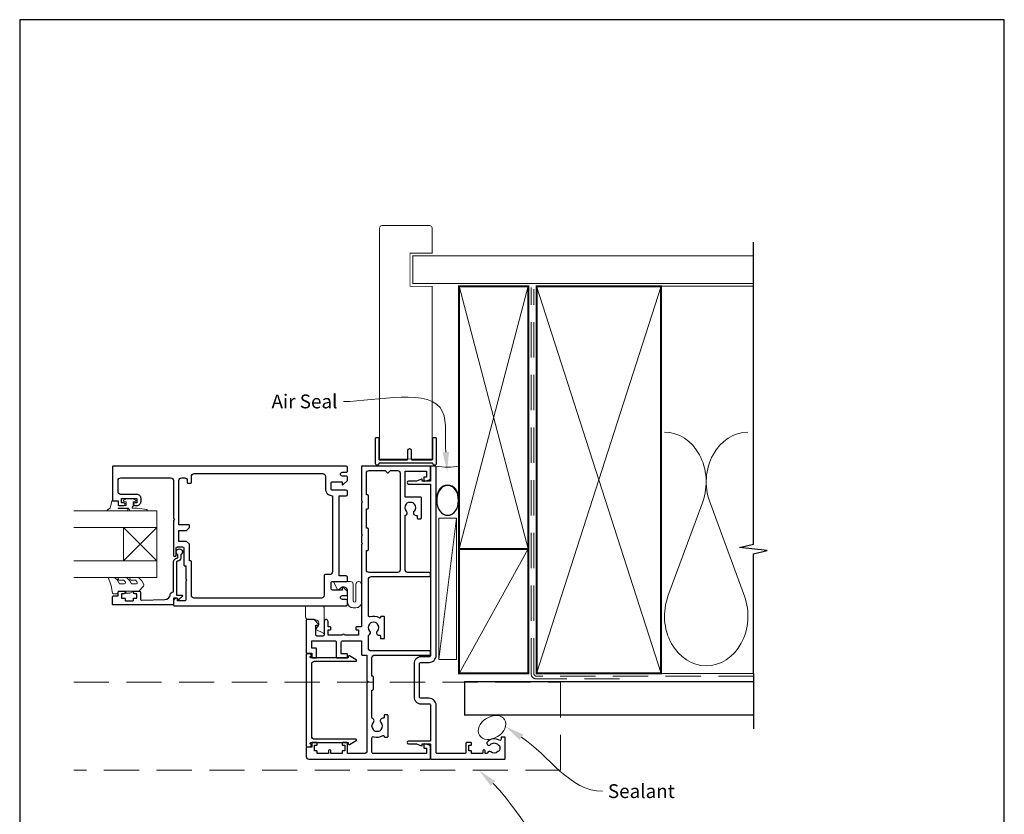
# Model space of a CAD drawing. Units: millimetres. Extents: x 23 to 1863, y -511 to 568.
# Drawn here: x 1507 to 1863, y -60 to 228 of the extents above; entities that cross this region are included whole.
import ezdxf

# ---------------------------------------------------------------- set-up
doc = ezdxf.new("R2010")
doc.units = ezdxf.units.MM
doc.header["$MEASUREMENT"] = 0
doc.linetypes.add('DASHED', pattern=[19.05, 12.7, -6.35])
doc.layers.get('Defpoints').update_dxf_attribs({"color": 1})
doc.layers.add('APL Joinery', color=2, linetype='Continuous')
doc.styles.add('General notes', font='arial.ttf', dxfattribs={"height": 3.5})

# ---------------------------------------------------------------- blocks, each defined once
blk = doc.blocks.new('sealant')
at = {"layer": 'APL Joinery', "color": 9, "lineweight": 20}
blk.add_lwpolyline([(-10.46, -7), (0, -7, -0.106806), (0, 0), (-10.46, 0)], format="xyb", dxfattribs=at)
at = {"layer": 'APL Joinery', "color": 9, "lineweight": 20, "extrusion": (0, 0, -1)}
blk.add_ellipse((-10.46, -3.5), major_axis=(4.77, 0), ratio=0.733157, start_param=-1.570796, end_param=1.570796, dxfattribs=at)
at = {"layer": 'APL Joinery', "color": 7, "lineweight": 25}
blk.add_ellipse((-10.46, -3.5), major_axis=(-4.56, 0), ratio=0.728665, dxfattribs=at)

msp = doc.modelspace()

# ---------------------------------------------------------------- linework, layer by layer
at = {"layer": 'APL Joinery', "color": 7, "lineweight": 20}
for p, q in [((1556.76, 49.89), (1526.76, 49.89)), ((1556.76, 43.89), (1556.76, 49.89)), ((1526.76, 43.89), (1556.76, 43.89)), ((1556.76, 31.89), (1526.76, 31.89)), ((1556.76, 25.89), (1556.76, 31.89)), ((1526.76, 25.89), (1556.76, 25.89))]:
    msp.add_line(p, q, dxfattribs=at)
at = {"layer": 'APL Joinery', "color": 250, "lineweight": 5}
for p, q in [((1754.14, 53.2), (1741.59, 19.06)), ((1769.23, 19.06), (1756.68, 53.2)), ((1665.07, 47.31), (1658.76, -3.86))]:
    msp.add_line(p, q, dxfattribs=at)
at = {"layer": 'APL Joinery', "color": 8, "lineweight": 5}
for p, q in [((1544.76, 31.89), (1556.76, 43.89)), ((1544.76, 43.89), (1556.76, 31.89))]:
    msp.add_line(p, q, dxfattribs=at)
at = {"layer": 'APL Joinery', "color": 7, "lineweight": 25, "const_width": 0.3}
msp.add_lwpolyline([(1656.31, 71.44), (1656.31, 131.14), (1648.31, 131.14), (1648.31, 143.14), (1656.31, 143.14), (1656.31, 152.14, 0.414214), (1655.31, 153.14), (1638.31, 153.14, 0.414214), (1637.31, 152.14), (1637.31, 71.44)], format="xyb", dxfattribs=at)
at = {"layer": 'APL Joinery', "color": 9, "ltscale": 0.7}
for points in [[(1772.5, 130.14), (1772.5, 147.14)], [(1772.5, -8.86), (1772.5, 34.39), (1777.5, 35.64), (1767.5, 36.64), (1772.5, 37.89), (1772.5, 130.14)]]:
    msp.add_lwpolyline(points, dxfattribs=at)
at = {"layer": 'APL Joinery', "color": 7, "lineweight": 25}
for points, const_width in [([(1772.5, 142.14), (1649.31, 142.14), (1649.31, 132.14), (1772.5, 132.14)], 0.4), ([(1637.31, 130.53), (1637.31, 68.69), (1656.31, 68.69), (1656.31, 130.53)], 0.3)]:
    msp.add_lwpolyline(points, dxfattribs=dict(at, const_width=const_width))
at = {"layer": 'APL Joinery', "color": 7, "lineweight": 35, "const_width": 0.7}
for points in [[(1666.07, 36.14), (1666.07, 131.14), (1691.07, 131.14), (1691.07, 36.14)], [(1694.07, -8.86), (1694.07, 131.14), (1739.07, 131.14), (1739.07, -8.86)], [(1666.07, -8.86), (1666.07, 36.14), (1691.07, 36.14), (1691.07, -8.86)]]:
    msp.add_lwpolyline(points, close=True, dxfattribs=at)
at = {"layer": 'APL Joinery', "color": 250, "lineweight": 5}
for points in [[(1666.07, 36.14), (1691.07, 131.14)], [(1666.07, 131.14), (1691.07, 36.14)], [(1694.07, -8.86), (1739.07, 131.14)], [(1694.07, 131.14), (1739.07, -8.86)], [(1738.07, 131.14), (1772.5, 131.14)], [(1666.07, -8.86), (1691.07, 36.14)], [(1738.07, -8.86), (1772.5, -8.86)]]:
    msp.add_lwpolyline(points, dxfattribs=at)
at = {"layer": 'APL Joinery', "color": 7, "linetype": 'DASHED', "lineweight": 13}
msp.add_lwpolyline([(1724.07, -10.86), (1694.07, -10.86, -0.414214), (1692.07, -8.86), (1692.07, 130.69)], format="xyb", dxfattribs=at)
at = {"layer": 'APL Joinery', "color": 8, "linetype": 'DASHED', "lineweight": 5}
msp.add_lwpolyline([(1772.5, -9.86), (1694.07, -9.86, -0.414214), (1693.07, -8.86), (1693.07, 130.14)], format="xyb", dxfattribs=at)
at = {"layer": 'APL Joinery'}
msp.add_lwpolyline([(1656.31, 67.24), (1637.31, 67.24, 0.397078), (1637.06, 67, -0.970996), (1635.86, 67.04), (1635.86, 76.19, -0.414214), (1636.11, 76.44), (1636.81, 76.44, -0.414214), (1637.06, 76.19), (1637.06, 68.69, 0.414214), (1637.31, 68.44), (1647.31, 68.44, 0.414214), (1647.56, 68.69), (1647.56, 71.84, -1), (1648.76, 71.84), (1648.76, 68.69, 0.414214), (1649.01, 68.44), (1656.31, 68.44, 0.414214), (1656.56, 68.69), (1656.56, 76.19, -0.414214), (1656.81, 76.44), (1657.51, 76.44, -0.414214), (1657.76, 76.19), (1657.76, 67.04, -0.970996), (1656.56, 67, 0.397078)], format="xyb", close=True, dxfattribs=at)
at = {"layer": 'APL Joinery', "color": 2, "lineweight": 25}
for points in [[(1566.56, 30.34, 0.414214), (1566.81, 30.09), (1567.26, 30.09), (1567.26, 25.29), (1567.66, 24.89), (1567.26, 24.49), (1567.26, 17.89, -0.414214), (1566.76, 17.39), (1564.26, 17.39), (1564.26, 18.14, 0.474498), (1563.96, 18.38, 0.356394), (1562.76, 16.91), (1562.76, 15.89, 0.41539), (1563.01, 15.64), (1625.26, 15.64, 0.413038), (1625.76, 16.14), (1625.76, 17.39, 0.414214), (1625.26, 17.89), (1623.86, 17.89, -1), (1623.86, 19.29), (1625.26, 19.29, 0.414214), (1625.76, 19.79), (1625.76, 20.59, 0.202388), (1625.67, 20.8), (1624.1, 22.33, 0.663356), (1623.76, 22.19), (1623.76, 21.29), (1620.26, 21.29, -0.414214), (1619.76, 21.79), (1619.76, 23.89, -0.414214), (1620.26, 24.39), (1625.26, 24.39, 0.414214), (1625.76, 24.89), (1625.76, 25.89, 0.414214), (1625.26, 26.39), (1622.76, 26.39), (1622.76, 55.39), (1625.26, 55.39, 0.414214), (1625.76, 55.89), (1625.76, 56.89, 0.414214), (1625.26, 57.39), (1620.26, 57.39, -0.414214), (1619.76, 57.89), (1619.76, 59.99, -0.414214), (1620.26, 60.49), (1623.76, 60.49), (1623.76, 59.59, 0.663356), (1624.1, 59.44), (1625.67, 60.97, 0.202388), (1625.76, 61.19), (1625.76, 61.99, 0.414214), (1625.26, 62.49), (1623.86, 62.49, -1), (1623.86, 63.89), (1625.26, 63.89, 0.414214), (1625.76, 64.39), (1625.76, 65.64, 0.413345), (1625.26, 66.14), (1541.01, 66.14, 0.415083), (1540.76, 65.89), (1540.76, 53.79, 0.414214), (1540.96, 53.59), (1542.76, 53.59), (1542.76, 52.39, 0.414214), (1543.26, 51.89), (1544.81, 51.89, 1), (1544.81, 52.89), (1544.06, 52.89), (1544.06, 54.39), (1549.56, 54.39), (1549.56, 52.89), (1548.81, 52.89, 1), (1548.81, 51.89), (1549.56, 51.89, 0.414214), (1551.06, 53.39), (1551.06, 54.39, 0.414214), (1549.56, 55.89), (1543.76, 55.89, -0.414214), (1542.76, 56.89), (1542.76, 60.89, -0.414214), (1543.76, 61.89), (1561.76, 61.89, -0.414214), (1562.76, 60.89), (1562.76, 47.29), (1563.16, 46.89), (1562.76, 46.49), (1562.76, 33.89, 1), (1563.76, 33.89), (1563.76, 36.39, -0.414214), (1564.26, 36.89), (1566.06, 36.89, -0.414214), (1566.56, 36.39)], [(1633.77, 6.47, -0.39736), (1633.77, 9, 0.143225), (1634, 9.45, -0.295977), (1636.23, 9.45, 0.143225), (1636.46, 9, -0.39736), (1636.46, 6.47, 0.657763), (1637.11, 4.95), (1637.36, 4.95, -0.414214), (1637.61, 4.7), (1637.61, 3.99, 0.414214), (1637.86, 3.74), (1638.86, 3.74, 0.414214), (1639.11, 3.99), (1639.11, 11.49, 0.414214), (1638.86, 11.74), (1637.86, 11.74, 0.414214), (1637.61, 11.49), (1637.61, 11.4, -0.586409), (1637.23, 11.19, 0.216256), (1633.91, 11.6, -0.505463), (1633.26, 12.08), (1633.26, 25.14, -0.414214), (1634.26, 26.14), (1655.01, 26.14, 1), (1655.01, 27.64), (1647.56, 27.64, -0.414214), (1646.56, 28.64), (1646.56, 48.31, 0.599363), (1647.07, 49.82, -0.39736), (1647.07, 52.35, 0.143225), (1647.3, 52.8, -0.295977), (1649.53, 52.8, 0.143225), (1649.76, 52.35, -0.39736), (1649.76, 49.82, 0.657763), (1650.41, 48.3), (1650.91, 48.3), (1650.91, 47.34, 0.414214), (1651.16, 47.09), (1652.16, 47.09, 0.414214), (1652.41, 47.34), (1652.41, 54.69, 0.414214), (1652.16, 54.94), (1646.56, 54.94), (1646.56, 64.34), (1654.26, 64.34), (1654.26, 62.14), (1653.51, 62.14, 0.414214), (1653.26, 61.89), (1653.26, 60.89, 0.493145), (1653.58, 60.64), (1655.39, 61.13, 0.339454), (1655.76, 61.61), (1655.76, 65.94, 0.414214), (1655.56, 66.14), (1631.01, 66.14, 0.414214), (1630.76, 65.89), (1630.76, 53.59), (1631.16, 53.19), (1630.76, 52.79), (1630.76, 41.54), (1631.16, 41.14), (1630.76, 40.74), (1630.76, 38.54), (1631.16, 38.14), (1630.76, 37.74), (1630.76, 7.94), (1628.96, 7.94, 0.414214), (1628.71, 7.69), (1628.71, 7.19, 0.414214), (1628.96, 6.94), (1629.71, 6.94), (1629.71, 4.94), (1624.61, 4.94, 1), (1623.81, 4.94), (1618.71, 4.94), (1618.71, 6.94), (1619.46, 6.94, 0.414214), (1619.71, 7.19), (1619.71, 7.69, 0.414214), (1619.46, 7.94), (1618.71, 7.94), (1618.71, 9.94, 1), (1617.31, 9.94), (1617.31, 5.14, -0.414214), (1616.81, 4.64), (1614.71, 4.64, -0.414214), (1614.21, 5.14), (1614.21, 8.64), (1615.11, 8.64, 0.663356), (1615.25, 8.97), (1613.73, 10.54, 0.202388), (1613.51, 10.64), (1611.01, 10.64, 0.414214), (1610.76, 10.39), (1610.76, -1.31, 0.414214), (1611.01, -1.56), (1612.76, -1.56), (1612.76, -3.01, 0.414214), (1613.01, -3.26), (1614.31, -3.26, 0.414214), (1614.56, -3.01), (1614.56, -0.01, 0.414214), (1614.31, 0.24), (1612.76, 0.24), (1612.76, 2.94), (1621.16, 2.94, -0.414214), (1621.66, 2.44), (1621.66, -3.01, 0.414214), (1621.91, -3.26), (1625.51, -3.26, 0.414214), (1625.76, -3.01), (1625.76, -2.01, 0.414214), (1625.51, -1.76), (1623.46, -1.76), (1623.46, 2.44, -0.414214), (1623.96, 2.94), (1630.76, 2.94), (1630.76, -1.96, 0.414214), (1631.01, -2.21), (1632.76, -2.21), (1632.76, -11.36), (1633.26, -11.86), (1632.76, -12.36), (1632.76, -36.86, -0.414214), (1631.76, -37.86), (1625.76, -37.86), (1625.76, -34.11, 0.414214), (1625.51, -33.86), (1624.01, -33.86, 0.414214), (1623.76, -34.11), (1623.76, -34.61, 0.414214), (1624.01, -34.86), (1624.76, -34.86), (1624.76, -36.86), (1624.01, -36.86, 0.414214), (1623.76, -37.11), (1623.76, -37.86), (1619.66, -37.86), (1619.66, -36.86, 1), (1618.86, -36.86), (1618.86, -37.86), (1614.76, -37.86), (1614.76, -37.11, 0.414214), (1614.51, -36.86), (1613.76, -36.86), (1613.76, -34.86), (1614.51, -34.86, 0.414214), (1614.76, -34.61), (1614.76, -34.11, 0.414214), (1614.51, -33.86), (1613.01, -33.86, 0.414214), (1612.76, -34.11), (1612.76, -35.56), (1611.01, -35.56, 0.414214), (1610.76, -35.81), (1610.76, -38.86, 0.414214), (1611.76, -39.86), (1655.56, -39.86, 0.414214), (1655.76, -39.66), (1655.76, -35.34, 0.339454), (1655.39, -34.86), (1653.58, -34.37, 0.493145), (1653.26, -34.61), (1653.26, -35.61, 0.414214), (1653.51, -35.86), (1654.26, -35.86), (1654.26, -37.86), (1635.06, -37.86, -0.414214), (1634.56, -37.36), (1634.56, -32.21, -0.505463), (1635.21, -31.73, 0.216256), (1638.53, -31.32, -0.586409), (1638.91, -31.53), (1638.91, -31.61, 0.414214), (1639.16, -31.86), (1640.16, -31.86, 0.414214), (1640.41, -31.61), (1640.41, -24.11, 0.414214), (1640.16, -23.86), (1639.16, -23.86, 0.414214), (1638.91, -24.11), (1638.91, -24.83, -0.414214), (1638.66, -25.08), (1638.41, -25.08, 0.657763), (1637.76, -26.6, -0.39736), (1637.76, -29.13, 0.143225), (1637.53, -29.58, -0.295977), (1635.3, -29.58, 0.143225), (1635.07, -29.13, -0.39736), (1635.07, -26.6, 0.496827), (1634.83, -25.18, -0.278904), (1634.56, -24.74), (1634.56, -14.86), (1634.81, -14.86, 0.414214), (1635.06, -14.61), (1635.06, -10.11, 0.414214), (1634.81, -9.86), (1634.56, -9.86), (1634.56, -3.21, -0.414214), (1635.56, -2.21), (1655.51, -2.21, 0.414214), (1655.76, -1.96), (1655.76, -0.96, 0.414214), (1655.51, -0.71), (1634.26, -0.71, -0.414214), (1633.26, 0.29), (1633.26, 4.61, -0.278904), (1633.53, 5.05, 0.496827)], [(1640.4, 63.69), (1641.24, 64.54), (1643.76, 64.54, -0.414214), (1644.76, 63.54), (1644.76, 28.64, -0.414214), (1643.76, 27.64), (1633.56, 27.64, -0.414214), (1632.56, 28.64), (1632.56, 35.64), (1633.01, 35.64, 0.414214), (1633.26, 35.89), (1633.26, 43.39, 0.414214), (1633.01, 43.64), (1632.56, 43.64), (1632.56, 50.69), (1633.01, 50.69, 0.414214), (1633.26, 50.94), (1633.26, 55.44, 0.414214), (1633.01, 55.69), (1632.56, 55.69), (1632.56, 63.54, -0.414214), (1633.56, 64.54), (1639.28, 64.54), (1640.12, 63.69, 0.414214)], [(1677.53, -37.25, 0.524692), (1676.33, -37.54, -0.311264), (1675.87, -37.86), (1675.7, -37.86, -0.414214), (1675.45, -37.61), (1675.45, -36.86, 1), (1674.65, -36.86), (1674.65, -37.61, -0.414214), (1674.4, -37.86), (1670.55, -37.86), (1670.55, -37.06, 0.414214), (1670.35, -36.86), (1669.55, -36.86), (1669.55, -34.86), (1670.3, -34.86, 0.414214), (1670.55, -34.61), (1670.55, -34.11, 0.414214), (1670.3, -33.86), (1668.8, -33.86, 0.414214), (1668.55, -34.11), (1668.55, -37.36, -0.414214), (1668.05, -37.86), (1658.26, -37.86, -0.414214), (1657.76, -37.36), (1657.76, -20.36, 0.414214), (1655.26, -17.86), (1652.26, -17.86, -0.414214), (1651.76, -17.36), (1651.76, -5.36, -0.414214), (1652.26, -4.86), (1655.26, -4.86, 0.414214), (1657.76, -2.36), (1657.76, 65.89, 0.414214), (1657.51, 66.14), (1656.01, 66.14, 0.414214), (1655.76, 65.89), (1655.76, 60.89, -0.414214), (1655.51, 60.64), (1652.76, 60.64), (1652.76, 61.14, 0.533802), (1652.42, 61.37), (1650.64, 60.64), (1647.77, 60.64, 1), (1647.77, 59.64), (1655.51, 59.64, -0.414214), (1655.76, 59.39), (1655.76, -2.36, -0.414214), (1655.26, -2.86), (1652.26, -2.86, 0.414214), (1649.76, -5.36), (1649.76, -17.36, 0.414214), (1652.26, -19.86), (1655.26, -19.86, -0.414214), (1655.76, -20.36), (1655.76, -33.11, -0.414214), (1655.51, -33.36), (1647.77, -33.36, 1), (1647.77, -34.36), (1650.64, -34.36), (1652.42, -35.1, 0.533802), (1652.76, -34.86), (1652.76, -34.36), (1655.51, -34.36, -0.414214), (1655.76, -34.61), (1655.76, -39.61, 0.414214), (1656.01, -39.86), (1682.51, -39.86, 0.414214), (1682.76, -39.61), (1682.76, -32.11, 0.414214), (1682.51, -31.86), (1681.51, -31.86, 0.414214), (1681.26, -32.11), (1681.26, -32.58, -0.584923), (1680.5, -33, 0.358999), (1676.28, -33.61, 1), (1677.39, -34.62, -0.43905), (1680.12, -34.61, 0.143225), (1680.55, -34.86, -0.26382), (1680.54, -36.89, 0.143225), (1680.1, -37.14, -0.403932)], [(1569.26, 60.14), (1569.26, 62.39, -0.414214), (1570.26, 63.39), (1616.76, 63.39, -0.414214), (1617.76, 62.39), (1617.76, 57.89, 0.414214), (1620.26, 55.39), (1620.26, 27.89, -0.414214), (1619.26, 26.89), (1617.76, 26.89, 0.414214), (1617.26, 26.39), (1617.26, 19.39, -0.414214), (1616.26, 18.39), (1570.26, 18.39, -0.414214), (1569.26, 19.39), (1569.26, 31.64, 0.414214), (1569.01, 31.89), (1568.56, 31.89), (1568.56, 37.89), (1567.56, 38.89), (1564.76, 38.89), (1564.76, 42.89), (1567.56, 42.89), (1568.56, 43.89), (1568.56, 44.64, 0.414214), (1568.31, 44.89), (1564.76, 44.89), (1564.76, 60.89, -0.414214), (1565.76, 61.89), (1566.76, 61.89, -0.414214), (1567.76, 60.89), (1567.76, 60.14, 0.414214), (1568.01, 59.89), (1569.01, 59.89, 0.414214)], [(1565.46, 32.89, -0.414214), (1564.36, 31.79, 0.414214), (1563.86, 31.29), (1563.86, 19.49), (1565.82, 19.49, -0.668179), (1566, 19.06), (1564.9, 17.96, -0.414214), (1564.54, 17.96), (1564.11, 18.39), (1563.01, 18.39, 0.414214), (1562.76, 18.14), (1562.76, 16.17, -0.414214), (1562.47, 15.89), (1541.01, 15.89, -0.414214), (1540.76, 16.14), (1540.76, 18.69, -0.414214), (1541.26, 19.19), (1542.76, 19.19), (1542.76, 20.39, -0.414214), (1543.26, 20.89), (1544.81, 20.89, -1), (1544.81, 19.89), (1544.06, 19.89), (1544.06, 18.39), (1545.06, 18.39, -0.414214), (1545.31, 18.14), (1545.31, 17.64, 0.414214), (1545.56, 17.39), (1548.06, 17.39, 0.414214), (1548.31, 17.64), (1548.31, 18.14, -0.414214), (1548.56, 18.39), (1549.56, 18.39), (1549.56, 19.89), (1548.81, 19.89, -1), (1548.81, 20.89), (1550.36, 20.89, -0.414214), (1550.86, 20.39), (1550.86, 18.13, 0.421628), (1551.37, 17.63), (1559.71, 17.84, 0.374224), (1561.65, 19.61, -0.381437), (1562.74, 20.59), (1562.76, 20.59), (1562.76, 31.29, -0.414214), (1564.36, 32.89), (1564.36, 34.03, -3.927183), (1565.46, 34.03)], [(1612.26, -2.75, 0.904069), (1612.16, -1.76), (1611.01, -1.76, 0.414214), (1610.76, -2.01), (1610.76, -35.11, 0.414214), (1611.01, -35.36), (1612.16, -35.36, 0.904069), (1612.26, -34.37), (1612.26, -34.11, -0.414214), (1612.51, -33.86), (1626.01, -33.86), (1626.01, -34.36, 0.57735), (1626.39, -34.58), (1628.9, -33.13, 0.767327), (1628.77, -32.66), (1613.76, -32.66, -0.414214), (1612.76, -31.66), (1612.76, -5.46, -0.414214), (1613.76, -4.46), (1628.77, -4.46, 0.767327), (1628.9, -4), (1626.39, -2.55, 0.57735), (1626.01, -2.76), (1626.01, -3.26), (1612.51, -3.26, -0.414214), (1612.26, -3.01)]]:
    msp.add_lwpolyline(points, format="xyb", close=True, dxfattribs=at)
at = {"layer": 'APL Joinery', "color": 252, "lineweight": 15}
for points in [[(1545.87, 49.89), (1539.01, 49.89, -0.767327), (1538.89, 50.35), (1539.85, 50.91), (1540.52, 53.41, -0.362696), (1540.78, 53.6), (1542.76, 53.44), (1542.76, 51.89), (1545.66, 51.89), (1545.66, 53.14), (1544.84, 53.4, -0.664018), (1544.79, 53.86, -0.25), (1549.03, 53.86, -0.664018), (1548.99, 53.4), (1548.16, 53.14), (1548.16, 51.59), (1547.89, 51.31, 0.668179), (1548.06, 50.88), (1549.69, 50.88), (1553.1, 50.38, -0.929472), (1553.07, 49.89), (1547.6, 49.89, -0.356394), (1546.62, 50.69, 0.356394), (1546.37, 50.89), (1542.79, 50.89, 1), (1542.79, 50.84), (1545.87, 50.84, -1), (1545.87, 49.89)], [(1549.21, 23.51, 0.493145), (1549.69, 24.14, -0.493145), (1549.21, 23.51), (1547.62, 23.51), (1547, 24.59, 0.267949), (1544.75, 25.89), (1543.23, 25.89, 1), (1543.23, 24.89), (1544.43, 24.89, -0.339454), (1545.39, 24.14), (1545.39, 24.14, -0.493145), (1544.91, 23.51), (1543.32, 23.51), (1542.67, 24.64, 0.267949), (1540.51, 25.89), (1539.56, 25.89, 0.536175), (1539.33, 25.54, -0.070331), (1540.76, 20.11, 0.380342), (1541.01, 19.89), (1542.26, 19.89, 0.414214), (1542.76, 20.39), (1542.76, 20.89), (1545.56, 20.89), (1545.56, 20.14), (1547.06, 20.14), (1548.36, 20.89), (1550.22, 20.89), (1551.99, 22.66, 0.339454), (1552.07, 23.26), (1551.3, 24.59, 0.267949), (1549.05, 25.89), (1547.53, 25.89, 1), (1547.53, 24.89), (1548.73, 24.89, -0.339454), (1549.69, 24.14), (1549.69, 24.14)]]:
    msp.add_lwpolyline(points, format="xyb", dxfattribs=at)
at = {"layer": 'APL Joinery', "color": 7, "lineweight": 15}
msp.add_lwpolyline([(1658.76, 47.31), (1658.76, -3.86), (1665.07, -3.86), (1665.07, 47.31)], close=True, dxfattribs=at)
at = {"layer": 'APL Joinery', "color": 7, "lineweight": 20}
msp.add_lwpolyline([(1544.76, 31.89), (1544.76, 43.89), (1556.76, 43.89), (1556.76, 31.89)], close=True, dxfattribs=at)
at = {"layer": 'APL Joinery', "color": 252, "lineweight": 15}
for points in [[(1622.13, 21.4), (1620.78, 24.1, -0.557537), (1620.96, 24.39), (1626.76, 24.39, -0.414214), (1627.76, 23.39), (1627.76, 17.39, 1), (1628.76, 17.39), (1628.76, 23.39, -1), (1630.76, 23.39), (1630.76, 16.89, -0.414214), (1628.76, 14.89), (1627.76, 14.89, -0.414214), (1625.76, 16.89), (1625.76, 20.92, 0.641414), (1623.28, 22.06), (1622.44, 21.33, -0.488498)], [(1617.02, 5.66), (1614.32, 7.01, -0.488498), (1614.26, 7.32), (1614.98, 8.16, 0.641414), (1613.85, 10.64), (1611.56, 10.64, -0.414214), (1610.56, 11.64), (1610.56, 15.14, -0.414214), (1611.06, 15.64), (1616.31, 15.64, -0.414214), (1617.31, 14.64), (1617.31, 5.84, -0.557537)]]:
    msp.add_lwpolyline(points, format="xyb", close=True, dxfattribs=at)
msp.add_lwpolyline([(1545.56, 20.89), (1548.36, 20.89)], dxfattribs=at)
at = {"layer": 'APL Joinery', "color": 9}
msp.add_lwpolyline([(1772.5, -8.86), (1772.5, -28.86)], dxfattribs=at)
at = {"layer": 'APL Joinery', "color": 8, "linetype": 'DASHED', "lineweight": 5}
msp.add_lwpolyline([(1526.76, -12.06), (1702.76, -12.06), (1702.76, -43.86), (1526.76, -43.86)], dxfattribs=at)
at = {"layer": 'APL Joinery', "color": 7, "const_width": 0.5}
msp.add_lwpolyline([(1772.5, -11.86), (1668.07, -11.86), (1668.07, -23.86), (1772.5, -23.86)], dxfattribs=at)
at = {"layer": 'APL Joinery', "color": 250, "lineweight": 5}
for centre, start_param, end_param in [((1740.32, 60.41), 1.158004, 3.141593), ((1770.5, 60.41), 3.141593, 5.125182), ((1755.41, 11.86), 4.299595, 6.283185)]:
    msp.add_ellipse(centre, major_axis=(0, -17.97), ratio=0.839632, start_param=start_param, end_param=end_param, dxfattribs=at)
at = {"layer": 'APL Joinery', "color": 250, "lineweight": 5, "extrusion": (0, 0, -1)}
msp.add_ellipse((1755.41, 11.86), major_axis=(0, -17.97), ratio=0.839632, start_param=4.299595, end_param=6.283185, dxfattribs=at)
at = {"layer": 'APL Joinery', "color": 7, "lineweight": 9}
msp.add_ellipse((1677.96, -28.41), major_axis=(-4.57, -2.83), ratio=0.718449, dxfattribs=at)
at = {"layer": 'APL Joinery', "color": 7}
msp.add_solid([(1662.4, 71.24), (1661.76, 64.17), (1660.07, 71.06)], dxfattribs=at)
at = {"layer": 'APL Joinery', "color": 0}
for points in [[(1688.02, -32.93), (1682.85, -28.07), (1689.32, -30.99)], [(1677.52, -49.55), (1673.27, -43.86), (1679.13, -47.86)]]:
    msp.add_solid(points, dxfattribs=at)
at = {"layer": 'Defpoints', "color": 8}
msp.add_lwpolyline([(1507.19, -252.72), (1863.19, -252.72), (1863.19, 227.56), (1507.19, 227.56)], close=True, dxfattribs=at)

# ---------------------------------------------------------------- block references
at = {"layer": 'APL Joinery', "xscale": -1.186351359299719, "yscale": 1.186351359299719, "zscale": 1.186351359299719, "rotation": 270}
msp.add_blockref('sealant', (1666.07, 66.14), dxfattribs=at)

# ---------------------------------------------------------------- next in the draw order: texts
at = {"layer": 'APL Joinery', "color": 3, "char_height": 5, "attachment_point": 1, "style": 'General notes', "bg_fill": 3, "box_fill_scale": 1.5, "bg_fill_color": 9, "bg_fill_transparency": 0}
for s, insert, width in [('{\\C7;Air Seal}', (1598.25, 92.01), 28.8154), ('{\\C0;Sealant}', (1719.87, -48.93), 26.488)]:
    msp.add_mtext(s, dxfattribs=dict(at, insert=insert, width=width))

# ---------------------------------------------------------------- next in the draw order: linework, layer by layer
at = {"layer": 'APL Joinery', "color": 7, "linetype": 'ByBlock', "lineweight": 13, "start_tangent": (-0.075841, 0.99712), "end_tangent": (-1, 0)}
msp.add_spline([(1661.23, 71.15), (1660.12, 85.78), (1624.22, 89.47)], degree=3, dxfattribs=at)
at = {"layer": 'APL Joinery', "color": 0, "linetype": 'ByBlock', "lineweight": 13, "end_tangent": (1, 0)}
for points, start_tangent in [([(1688.67, -31.96), (1717.87, -51.48)], (0.831351, -0.555748)), ([(1678.33, -48.7), (1717.87, -86.55)], (0.722447, -0.691426))]:
    msp.add_spline(points, degree=3, dxfattribs=dict(at, start_tangent=start_tangent))

doc.saveas('drawing.dxf')
